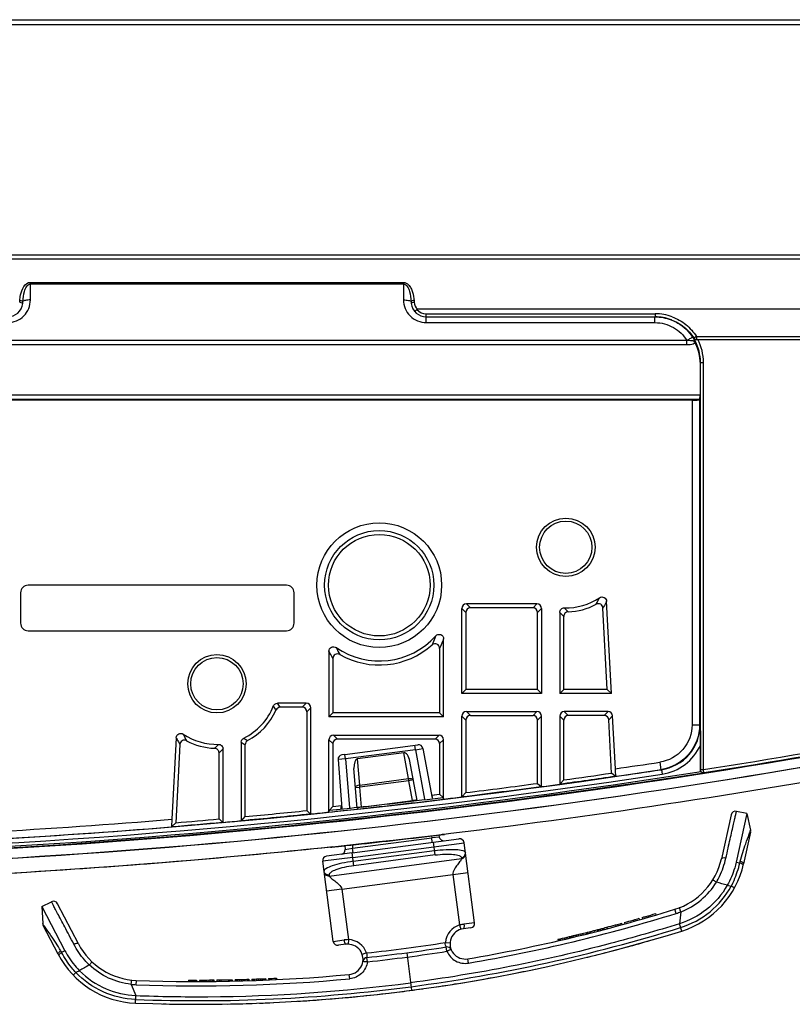
# Model space of a CAD drawing. Units: millimetres. Extents: x 0 to 2000, y 0 to 1200.
# Drawn here: x 851 to 876, y 188 to 220 of the extents above; entities that cross this region are included whole.
import ezdxf

# ---------------------------------------------------------------- set-up
doc = ezdxf.new("R2010")
doc.units = ezdxf.units.MM
doc.header["$LTSCALE"] = 110
doc.layers.add('3_ALL_AXES', color=7, linetype='CONTINUOUS')
doc.layers.add('7_ALL_FEATURES', color=7, linetype='CONTINUOUS')

msp = doc.modelspace()

# ---------------------------------------------------------------- linework, layer by layer
at = {"layer": '3_ALL_AXES', "color": 7, "linetype": 'Continuous'}
for p, q in [((861.332, 195.961), (863.733, 196.278)), ((863.653, 196.116), (863.633, 196.265)), ((863.653, 196.116), (863.9, 196.157)), ((863.9, 196.157), (864.204, 194.518)), ((863.653, 196.116), (861.352, 195.813)), ((863.27, 196.015), (861.748, 195.814)), ((863.428, 195.163), (863.27, 196.015)), ((863.653, 196.116), (863.956, 194.484)), ((863.71, 194.444), (863.47, 195.738)), ((861.817, 194.95), (863.428, 195.163)), ((863.437, 195.09), (863.428, 195.163)), ((863.437, 195.09), (861.826, 194.878)), ((863.585, 195.118), (863.437, 195.09)), ((863.558, 194.439), (863.437, 195.09)), ((861.879, 194.218), (863.558, 194.439)), ((874.062, 193.969), (873.74, 192.516)), ((874.582, 194.008), (874.228, 192.408)), ((874.582, 194.008), (874.241, 194.083)), ((874.582, 194.008), (874.703, 193.463)), ((864.18, 193.277), (864.192, 193.212)), ((864.442, 193.237), (864.192, 193.212)), ((864.43, 193.302), (864.442, 193.237)), ((874.703, 193.398), (874.472, 192.354)), ((861.57, 192.714), (865.089, 193.179)), ((861.585, 192.868), (864.192, 193.212)), ((861.589, 192.566), (865.258, 193.05)), ((864.212, 193.063), (864.192, 193.212)), ((864.302, 192.644), (864.247, 193.068)), ((865.606, 190.409), (865.258, 193.05)), ((861.607, 192.436), (864.283, 192.789)), ((864.302, 192.644), (861.626, 192.291)), ((860.813, 191.949), (865.176, 192.525)), ((874.228, 192.408), (874.351, 192.381)), ((861.224, 191.512), (865.388, 192.062)), ((864.893, 191.996), (865.112, 190.336)), ((873.937, 191.649), (874.069, 191.619)), ((874.175, 191.561), (874.069, 191.619)), ((872.253, 190.717), (872.21, 190.853)), ((872.406, 190.77), (872.359, 190.376)), ((865.112, 190.336), (865.154, 190.192)), ((865.606, 190.409), (865.252, 190.362)), ((872.433, 190.137), (872.359, 190.376)), ((865.477, 190.241), (865.229, 190.208)), ((864.646, 189.758), (864.796, 189.748)), ((863.366, 189.421), (863.53, 188.182)), ((864.694, 189.469), (864.671, 189.61)), ((864.828, 189.532), (864.817, 189.565)), ((864.83, 189.527), (864.828, 189.532)), ((865.402, 189.079), (865.379, 189.219))]:
    msp.add_line(p, q, dxfattribs=at)
for centre, radius in [((868.612, 202.792), 0.963), ((868.612, 202.792), 0.863), ((857.112, 198.292), 0.963), ((857.112, 198.292), 0.863)]:
    msp.add_circle(centre, radius, dxfattribs=at)
for centre, radius, start, end in [((863.752, 196.129), 0.15, 10.5204, 97.5204), ((874.208, 193.937), 0.15, 77.5204, 167.5204), ((864.589, 193.264), 0.15, 190.5204, 277.5204), ((874.557, 193.43), 0.15, 347.5204, 12.5204), ((865.109, 193.03), 0.15, 7.5204, 97.5204), ((871.543, 193.002), 2.25, 287.2484, 347.5204), ((871.543, 193.002), 3, 287.2484, 347.5204), ((868.335, 193.912), 6.208, 345.7165, 346.2444), ((854.844, 122.556), 71.682, 74.55224, 74.85087), ((856.495, 241.47), 53, 279.649, 287.2484), ((856.482, 241.526), 53.2, 279.6531, 287.2442), ((871.541, 193.009), 2.4, 287.2491, 291.1339), ((865.295, 189.712), 0.65, 106.3696, 175.9663), ((865.425, 189.053), 1.32, 97.5136, 103.7243), ((865.458, 190.389), 0.15, 277.5204, 7.5204), ((856.495, 241.47), 53.75, 267.7925, 287.2484), ((856.474, 241.564), 53.726, 277.5292, 287.2396), ((865.295, 189.712), 0.5, 97.5204, 279.649), ((856.495, 241.47), 52.35, 276.0831, 278.9577), ((856.495, 241.47), 52.5, 276.081, 278.9598), ((856.488, 241.516), 52.69, 277.5211, 278.9604), ((864.695, 189.462), 0.15, 22.6465, 98.9598), ((856.49, 241.516), 52.69, 276.0804, 277.5198), ((856.491, 241.566), 53.726, 267.8012, 277.5117)]:
    msp.add_arc(centre, radius, start, end, dxfattribs=at)
for centre, major_axis, ratio, start_param, end_param in [((863.322, 195.711), (0.056, -0.304), 0.485134, 1.570796, 3.116173), ((863.561, 194.425), (0.149, 0.02), 0.09986, 0.005286, 1.576083)]:
    msp.add_ellipse(centre, major_axis=major_axis, ratio=ratio, start_param=start_param, end_param=end_param, dxfattribs=at)
for points, knots in [([(863.428, 195.163), (863.446, 195.166), (863.498, 195.171), (863.578, 195.155), (863.585, 195.118)], [0, 0, 0, 0, 0.33516, 1, 1, 1, 1]), ([(873.889, 192.539), (873.914, 192.648), (873.961, 192.858), (874.028, 193.157), (874.087, 193.422), (874.138, 193.647), (874.175, 193.807), (874.199, 193.911), (874.213, 193.972), (874.224, 194.017), (874.231, 194.054), (874.239, 194.068), (874.238, 194.084), (874.241, 194.083)], [0, 0, 0, 0, 0.212446, 0.407252, 0.579843, 0.726559, 0.844146, 0.891195, 0.930053, 0.960509, 0.982389, 0.995571, 1, 1, 1, 1]), ([(874.364, 192.436), (874.413, 192.633), (874.506, 192.934), (874.626, 193.224), (874.661, 193.329)], [0, 0, 0, 0, 0.646458, 1, 1, 1, 1]), ([(874.661, 193.329), (874.669, 193.351), (874.681, 193.392), (874.692, 193.417), (874.703, 193.473), (874.703, 193.463)], [0, 0, 0, 0, 0.479155, 0.784793, 1, 1, 1, 1]), ([(864.283, 192.789), (864.411, 192.806), (864.646, 192.83), (864.967, 192.829), (865.168, 192.812), (865.296, 192.759), (865.301, 192.723)], [0, 0, 0, 0, 0.369917, 0.683673, 0.898322, 1, 1, 1, 1]), ([(864.302, 192.644), (864.411, 192.659), (864.612, 192.678), (864.885, 192.67), (865.064, 192.649), (865.167, 192.591), (865.171, 192.559)], [0, 0, 0, 0, 0.366077, 0.676649, 0.890947, 1, 1, 1, 1]), ([(865.171, 192.559), (865.209, 192.564), (865.283, 192.604), (865.306, 192.686), (865.301, 192.724)], [0, 0, 0, 0, 0.504687, 1, 1, 1, 1]), ([(865.176, 192.525), (865.213, 192.53), (865.288, 192.57), (865.31, 192.652), (865.305, 192.689)], [0, 0, 0, 0, 0.504686, 1, 1, 1, 1]), ([(865.176, 192.525), (865.177, 192.514), (865.162, 192.485), (865.119, 192.419), (865.034, 192.317), (864.932, 192.181), (864.884, 192.058), (864.893, 191.996)], [0, 0, 0, 0, 0.05472, 0.147796, 0.40098, 0.693461, 1, 1, 1, 1]), ([(873.577, 191.747), (873.614, 191.81), (873.748, 192.061), (873.843, 192.332), (873.889, 192.539)], [0, 0, 0, 0, 0.255989, 1, 1, 1, 1]), ([(873.889, 192.539), (873.856, 192.546), (873.809, 192.552), (873.744, 192.534), (873.74, 192.516)], [0, 0, 0, 0, 0.64654, 1, 1, 1, 1]), ([(874.228, 192.408), (874.214, 192.343), (874.148, 192.08), (874.038, 191.827), (873.937, 191.648)], [0, 0, 0, 0, 0.243417, 1, 1, 1, 1]), ([(874.069, 191.619), (874.101, 191.68), (874.219, 191.925), (874.301, 192.185), (874.351, 192.381)], [0, 0, 0, 0, 0.25519, 1, 1, 1, 1]), ([(874.45, 192.327), (874.445, 192.332), (874.416, 192.357), (874.38, 192.372), (874.351, 192.381)], [0, 0, 0, 0, 0.194012, 1, 1, 1, 1]), ([(874.472, 192.354), (874.476, 192.37), (874.435, 192.413), (874.393, 192.427), (874.364, 192.436)], [0, 0, 0, 0, 0.360224, 1, 1, 1, 1]), ([(873.937, 191.648), (873.763, 191.34), (873.302, 190.802), (872.678, 190.475), (872.359, 190.376)], [0, 0, 0, 0, 0.514587, 1, 1, 1, 1]), ([(872.397, 190.252), (872.747, 190.361), (873.412, 190.717), (873.893, 191.298), (874.069, 191.619)], [0, 0, 0, 0, 0.500075, 1, 1, 1, 1]), ([(872.406, 190.77), (872.646, 190.864), (873.099, 191.13), (873.442, 191.528), (873.577, 191.747)], [0, 0, 0, 0, 0.500024, 1, 1, 1, 1]), ([(873.577, 191.747), (873.561, 191.757), (873.534, 191.772), (873.495, 191.8), (873.474, 191.805), (873.459, 191.822), (873.457, 191.819)], [0, 0, 0, 0, 0.387301, 0.711243, 0.924987, 1, 1, 1, 1]), ([(872.406, 190.77), (872.4, 190.788), (872.387, 190.818), (872.373, 190.864), (872.358, 190.881), (872.358, 190.905), (872.354, 190.903)], [0, 0, 0, 0, 0.385884, 0.71014, 0.924658, 1, 1, 1, 1]), ([(872.359, 190.376), (871.603, 190.141), (868.693, 189.308), (865.713, 188.722), (863.497, 188.43)], [0, 0, 0, 0, 0.26158, 1, 1, 1, 1]), ([(865.252, 190.362), (865.257, 190.327), (865.259, 190.283), (865.247, 190.21), (865.229, 190.208)], [0, 0, 0, 0, 0.666867, 1, 1, 1, 1]), ([(864.671, 189.61), (864.669, 189.613), (864.657, 189.634), (864.635, 189.681), (864.639, 189.731), (864.646, 189.758)], [0, 0, 0, 0, 0.083023, 0.454926, 1, 1, 1, 1]), ([(864.833, 189.52), (864.832, 189.523), (864.812, 189.512), (864.788, 189.509), (864.743, 189.489), (864.711, 189.477), (864.694, 189.469)], [0, 0, 0, 0, 0.078073, 0.29403, 0.618057, 1, 1, 1, 1]), ([(864.695, 189.47), (864.75, 189.338), (864.955, 189.104), (865.262, 189.055), (865.402, 189.079)], [0, 0, 0, 0, 0.500155, 1, 1, 1, 1]), ([(854.434, 188.009), (855.225, 187.979), (858.252, 187.929), (861.282, 188.137), (863.497, 188.43)], [0, 0, 0, 0, 0.26158, 1, 1, 1, 1])]:
    msp.add_open_spline(points, degree=3, knots=knots, dxfattribs=at)
for points in [[(865.171, 192.559), (865.172, 192.548), (865.175, 192.536), (865.176, 192.525)], [(874.46, 192.299), (874.462, 192.309), (874.456, 192.319), (874.45, 192.327)]]:
    msp.add_open_spline(points, degree=3, dxfattribs=at)
at = {"layer": '7_ALL_FEATURES', "color": 7, "linetype": 'Continuous'}
for p, q in [((787.257, 220.192), (927.383, 220.192)), ((924.897, 220.026), (787.282, 220.026)), ((924.292, 212.426), (788.255, 212.426)), ((924.496, 212.292), (788.271, 212.292)), ((850.962, 211.53), (863.262, 211.53)), ((850.962, 210.951), (850.962, 211.53)), ((850.962, 211.478), (863.262, 211.478)), ((863.262, 211.53), (863.262, 210.951)), ((863.636, 210.562), (863.636, 210.563)), ((923.934, 210.642), (863.724, 210.642)), ((864.012, 210.492), (871.562, 210.492)), ((864.012, 210.201), (864.012, 210.492)), ((871.562, 210.492), (871.562, 210.392)), ((864.012, 210.392), (871.562, 210.392)), ((864.012, 210.201), (871.551, 210.201)), ((871.551, 210.201), (871.551, 210.392)), ((872.606, 209.608), (842.368, 209.608)), ((872.606, 209.464), (842.368, 209.464)), ((872.606, 209.464), (872.606, 209.608)), ((872.834, 209.69), (872.822, 209.688)), ((872.919, 209.744), (872.834, 209.69)), ((872.836, 209.687), (872.834, 209.69)), ((872.919, 209.644), (872.906, 209.645)), ((872.911, 209.642), (872.916, 209.643)), ((872.919, 209.744), (911.689, 209.744)), ((872.919, 209.744), (872.919, 209.644)), ((872.919, 209.644), (911.689, 209.644)), ((873.038, 208.892), (873.151, 208.892)), ((873.038, 208.892), (873.038, 207.824)), ((873.051, 195.45), (873.051, 208.892)), ((873.151, 195.45), (873.151, 208.892)), ((841.936, 207.824), (873.038, 207.824)), ((841.943, 207.674), (873.031, 207.674)), ((872.775, 207.642), (842.199, 207.642)), ((872.775, 207.642), (872.775, 196.941)), ((873.024, 207.663), (873.031, 207.674)), ((873.024, 207.663), (873.024, 196.941)), ((859.406, 201.542), (850.888, 201.542)), ((850.638, 201.292), (850.638, 200.292)), ((859.656, 200.292), (859.656, 201.292)), ((870.116, 197.973), (869.957, 201.013)), ((865.315, 200.642), (865.184, 200.773)), ((865.184, 197.973), (865.184, 200.773)), ((867.662, 200.923), (865.334, 200.923)), ((865.465, 200.792), (865.334, 200.923)), ((867.531, 200.792), (865.465, 200.792)), ((867.662, 200.923), (867.531, 200.792)), ((867.812, 200.773), (867.681, 200.642)), ((867.812, 200.773), (867.812, 197.973)), ((869.978, 198.104), (869.837, 200.789)), ((865.315, 200.642), (865.315, 198.104)), ((867.681, 198.104), (867.681, 200.642)), ((868.412, 200.643), (868.412, 197.973)), ((868.543, 198.104), (868.543, 200.513)), ((850.888, 200.042), (859.406, 200.042)), ((864.584, 197.197), (864.584, 199.772)), ((864.453, 199.458), (864.453, 197.328)), ((860.805, 199.362), (860.805, 197.197)), ((860.936, 199.126), (860.936, 197.328)), ((865.184, 197.973), (865.315, 198.104)), ((867.681, 198.104), (865.315, 198.104)), ((867.812, 197.973), (867.681, 198.104)), ((868.412, 197.973), (868.543, 198.104)), ((869.978, 198.104), (868.543, 198.104)), ((869.978, 198.104), (870.116, 197.973)), ((867.812, 197.973), (865.184, 197.973)), ((870.116, 197.973), (868.412, 197.973)), ((860.055, 197.647), (859.109, 197.647)), ((859.924, 197.516), (859.196, 197.516)), ((860.055, 197.647), (859.924, 197.516)), ((860.205, 197.497), (860.074, 197.366)), ((860.205, 193.998), (860.205, 197.497)), ((860.074, 197.366), (860.074, 194.108)), ((860.805, 197.197), (860.936, 197.328)), ((864.584, 197.197), (860.805, 197.197)), ((864.453, 197.328), (860.936, 197.328)), ((864.584, 197.197), (864.453, 197.328)), ((865.315, 197.092), (865.184, 197.223)), ((865.184, 194.559), (865.184, 197.223)), ((865.334, 197.373), (867.662, 197.373)), ((865.465, 197.242), (865.334, 197.373)), ((865.465, 197.242), (867.531, 197.242)), ((867.531, 197.242), (867.662, 197.373)), ((867.681, 197.092), (867.812, 197.223)), ((867.812, 194.898), (867.812, 197.223)), ((868.543, 197.092), (868.412, 197.223)), ((868.412, 197.223), (868.412, 194.98)), ((870.005, 197.373), (868.562, 197.373)), ((868.693, 197.242), (868.562, 197.373)), ((869.881, 197.242), (868.693, 197.242)), ((869.881, 197.242), (870.005, 197.373)), ((870.031, 197.1), (870.155, 197.231)), ((870.246, 195.489), (870.155, 197.231)), ((865.315, 197.092), (865.315, 194.7)), ((867.681, 195.005), (867.681, 197.092)), ((868.543, 195.122), (868.543, 197.092)), ((870.123, 195.345), (870.031, 197.1)), ((872.775, 196.941), (873.024, 196.941)), ((873.044, 196.941), (873.024, 196.941)), ((855.767, 196.513), (855.626, 193.823)), ((860.955, 196.597), (864.434, 196.597)), ((861.086, 196.466), (860.955, 196.597)), ((864.303, 196.466), (861.086, 196.466)), ((864.303, 196.466), (864.434, 196.597)), ((855.886, 196.289), (855.751, 193.709)), ((857.312, 193.72), (857.312, 196.143)), ((857.912, 196.364), (857.912, 193.775)), ((858.043, 193.911), (858.043, 196.284)), ((860.936, 196.316), (860.805, 196.447)), ((860.805, 194.06), (860.805, 196.447)), ((860.936, 196.316), (860.936, 194.248)), ((864.453, 196.316), (864.584, 196.447)), ((864.453, 196.316), (864.453, 194.645)), ((864.584, 194.486), (864.584, 196.447)), ((873.051, 196.271), (873.051, 195.449)), ((857.181, 193.832), (857.181, 196.013)), ((861.352, 195.813), (861.103, 195.788)), ((861.332, 195.961), (861.233, 195.948)), ((861.352, 195.813), (861.332, 195.961)), ((861.352, 195.813), (861.479, 194.204)), ((861.817, 194.95), (861.748, 195.814)), ((861.103, 195.788), (861.23, 194.182)), ((861.731, 194.183), (861.627, 195.495)), ((871.71, 195.705), (871.747, 195.458)), ((870.244, 195.245), (870.123, 195.345)), ((870.264, 195.238), (870.244, 195.245)), ((871.766, 195.457), (871.747, 195.458)), ((871.766, 195.457), (871.788, 195.309)), ((873.151, 195.45), (873.051, 195.45)), ((873.051, 195.45), (873.051, 195.449)), ((873.167, 195.351), (873.151, 195.45)), ((873.167, 195.351), (873.164, 195.348)), ((861.677, 194.866), (861.826, 194.878)), ((861.826, 194.878), (861.817, 194.95)), ((861.879, 194.218), (861.826, 194.878)), ((867.681, 195.005), (867.797, 194.904)), ((867.812, 194.898), (867.797, 194.904)), ((868.427, 194.989), (868.412, 194.98)), ((868.543, 195.122), (868.427, 194.989)), ((864.186, 194.614), (864.453, 194.645)), ((864.186, 194.613), (864.201, 194.615)), ((864.201, 194.615), (864.453, 194.645)), ((864.212, 194.576), (864.212, 194.519)), ((864.453, 194.645), (864.569, 194.542)), ((864.569, 194.542), (864.584, 194.486)), ((865.199, 194.569), (865.184, 194.559)), ((865.315, 194.7), (865.199, 194.569)), ((860.82, 194.119), (860.936, 194.248)), ((860.936, 194.248), (861.222, 194.279)), ((860.936, 194.248), (861.222, 194.278)), ((861.212, 194.18), (861.212, 194.237)), ((857.927, 193.783), (858.043, 193.911)), ((860.074, 194.108), (860.19, 194.004)), ((860.205, 193.998), (860.19, 194.004)), ((860.805, 194.06), (860.82, 194.119)), ((855.628, 193.582), (855.608, 193.571)), ((855.628, 193.582), (855.751, 193.709)), ((857.297, 193.726), (857.181, 193.832)), ((857.312, 193.72), (857.297, 193.726)), ((857.927, 193.783), (857.912, 193.775)), ((864.113, 193.264), (864.38, 193.296)), ((864.38, 193.296), (864.61, 193.323)), ((864.597, 193.322), (864.538, 193.315)), ((864.61, 193.323), (864.562, 193.318)), ((864.61, 193.323), (864.617, 193.324)), ((864.617, 193.324), (864.61, 193.323)), ((860.852, 192.901), (860.828, 192.898)), ((860.852, 192.901), (860.86, 192.902)), ((860.93, 192.909), (860.872, 192.903)), ((861.327, 192.952), (861.337, 192.827)), ((861.576, 192.978), (861.585, 192.868)), ((861.589, 192.566), (860.598, 192.435)), ((861.57, 192.714), (860.727, 192.603)), ((861.337, 192.827), (861.585, 192.868)), ((861.626, 192.291), (861.57, 192.714)), ((861.604, 192.719), (861.585, 192.868)), ((860.947, 189.794), (860.598, 192.435)), ((861.224, 191.512), (860.728, 191.447)), ((861.224, 191.512), (861.443, 189.852)), ((851.344, 190.94), (851.655, 191.102)), ((852.545, 189.718), (851.857, 191.038)), ((851.344, 190.94), (852.101, 189.487)), ((851.344, 190.94), (851.369, 190.382)), ((871.252, 190.618), (871.259, 190.568)), ((871.325, 190.639), (871.332, 190.589)), ((871.568, 190.71), (871.575, 190.66)), ((851.88, 189.371), (851.386, 190.319)), ((870.255, 190.339), (870.262, 190.289)), ((870.328, 190.359), (870.335, 190.309)), ((870.45, 190.392), (870.457, 190.342)), ((870.548, 190.418), (870.554, 190.368)), ((870.839, 190.5), (870.846, 190.45)), ((870.912, 190.52), (870.919, 190.47)), ((871.034, 190.555), (871.04, 190.505)), ((871.131, 190.583), (871.138, 190.532)), ((868.73, 189.953), (868.791, 189.967)), ((868.791, 189.967), (868.797, 189.922)), ((868.84, 189.979), (868.847, 189.929)), ((868.95, 190.005), (868.957, 189.956)), ((869.024, 190.023), (869.03, 189.973)), ((869.097, 190.041), (869.103, 189.991)), ((869.17, 190.059), (869.177, 190.009)), ((869.28, 190.086), (869.287, 190.036)), ((869.304, 190.092), (869.329, 190.098)), ((869.304, 190.092), (869.31, 190.048)), ((869.329, 190.098), (869.335, 190.054)), ((869.402, 190.117), (869.408, 190.073)), ((869.427, 190.123), (869.433, 190.073)), ((869.536, 190.151), (869.543, 190.101)), ((869.646, 190.179), (869.653, 190.129)), ((869.683, 190.188), (869.688, 190.145)), ((869.744, 190.204), (869.749, 190.161)), ((869.805, 190.22), (869.866, 190.236)), ((869.805, 190.22), (869.81, 190.177)), ((869.841, 190.229), (869.847, 190.186)), ((869.866, 190.236), (869.871, 190.193)), ((869.963, 190.261), (869.969, 190.218)), ((860.947, 189.794), (861.301, 189.841)), ((861.363, 189.698), (861.115, 189.665)), ((861.443, 189.852), (861.44, 189.702)), ((868.351, 189.864), (868.425, 189.881)), ((868.351, 189.864), (868.357, 189.82)), ((868.363, 189.867), (868.369, 189.823)), ((868.388, 189.872), (868.394, 189.828)), ((868.425, 189.881), (868.43, 189.837)), ((868.486, 189.895), (868.492, 189.845)), ((868.547, 189.909), (868.553, 189.86)), ((868.608, 189.924), (868.615, 189.874)), ((868.669, 189.938), (868.676, 189.888)), ((868.73, 189.953), (868.737, 189.903)), ((868.767, 189.961), (868.774, 189.911)), ((852.101, 189.487), (851.99, 189.429)), ((862.043, 189.414), (861.901, 189.365)), ((861.928, 189.184), (861.925, 189.143)), ((862.072, 189.123), (862.057, 189.265)), ((852.373, 188.683), (852.46, 188.767)), ((852.579, 188.829), (852.46, 188.767)), ((861.489, 188.562), (861.475, 188.704)), ((854.286, 188.378), (854.434, 188.009)), ((854.448, 188.367), (854.454, 188.509)), ((856.172, 188.521), (856.197, 188.52)), ((856.172, 188.521), (856.179, 188.471)), ((856.197, 188.52), (856.204, 188.47)), ((856.437, 188.52), (856.444, 188.47)), ((856.538, 188.52), (856.545, 188.47)), ((856.614, 188.52), (856.62, 188.47)), ((856.84, 188.521), (856.847, 188.471)), ((856.903, 188.521), (856.91, 188.471)), ((856.954, 188.522), (857.004, 188.522)), ((856.954, 188.522), (856.96, 188.472)), ((856.992, 188.522), (856.998, 188.472)), ((857.004, 188.522), (857.011, 188.472)), ((857.105, 188.523), (857.112, 188.473)), ((857.18, 188.524), (857.187, 188.474)), ((857.231, 188.525), (857.237, 188.475)), ((857.482, 188.529), (857.489, 188.479)), ((857.533, 188.53), (857.539, 188.48)), ((857.608, 188.531), (857.615, 188.481)), ((857.709, 188.534), (857.784, 188.535)), ((857.709, 188.534), (857.715, 188.484)), ((857.721, 188.534), (857.728, 188.484)), ((857.746, 188.534), (857.753, 188.485)), ((857.784, 188.535), (857.791, 188.485)), ((857.847, 188.537), (857.854, 188.487)), ((857.91, 188.539), (857.916, 188.489)), ((857.973, 188.54), (857.979, 188.49)), ((858.035, 188.542), (858.042, 188.492)), ((858.098, 188.544), (858.161, 188.546)), ((858.098, 188.544), (858.105, 188.494)), ((858.136, 188.545), (858.143, 188.495)), ((858.161, 188.546), (858.168, 188.496)), ((858.261, 188.549), (858.337, 188.552)), ((858.261, 188.549), (858.268, 188.499)), ((858.274, 188.549), (858.281, 188.5)), ((858.299, 188.55), (858.306, 188.501)), ((858.337, 188.552), (858.343, 188.502)), ((858.4, 188.554), (858.406, 188.504)), ((858.462, 188.556), (858.469, 188.506)), ((858.525, 188.559), (858.532, 188.509)), ((858.588, 188.561), (858.594, 188.511)), ((858.65, 188.563), (858.713, 188.566)), ((858.65, 188.563), (858.657, 188.514)), ((858.688, 188.565), (858.695, 188.515)), ((858.713, 188.566), (858.72, 188.516)), ((858.813, 188.57), (858.82, 188.521)), ((859.052, 188.581), (859.077, 188.583)), ((859.052, 188.581), (859.058, 188.532)), ((859.077, 188.583), (859.083, 188.533)), ((854.425, 187.759), (854.434, 188.009))]:
    msp.add_line(p, q, dxfattribs=at)
for radius in [2.056, 1.802, 1.675]:
    msp.add_circle((862.462, 201.542), radius, dxfattribs=at)
for centre, radius, start, end in [((850.212, 210.892), 0.5, 270, 353.0576), ((849.683, 210.984), 0.933, 353.0726, 356.6298), ((849.92, 210.928), 0.794, 353.0696, 357.9259), ((864.304, 210.928), 0.794, 182.0735, 186.9308), ((864.012, 210.892), 0.5, 186.9425, 270), ((864.541, 210.984), 0.933, 183.3695, 186.9279), ((864.012, 210.892), 0.4, 219.8151, 270), ((871.56, 208.876), 1.617, 69.8319, 89.9222), ((871.56, 208.876), 1.516, 69.825, 89.9223), ((871.554, 208.906), 1.486, 68.1568, 69.1879), ((871.556, 208.912), 1.48, 32.1106, 33.2826), ((871.555, 208.911), 1.481, 28.0004, 32.1092), ((871.553, 208.893), 1.498, 31.7942, 32.093), ((871.552, 208.891), 1.5, 29.0684, 31.7937), ((871.551, 208.891), 1.5, 28.7939, 29.0685), ((872.919, 209.744), 0.1, 246.8874, 262.4088), ((872.911, 209.749), 0.107, 260.22, 267.0827), ((872.911, 209.748), 0.106, 267.089, 270.2357), ((871.539, 208.892), 1.499, 0.0017, 5.6502), ((850.888, 201.292), 0.25, 90, 180), ((859.406, 201.292), 0.25, 0, 90), ((868.612, 202.792), 2, 268.6668, 303.7734), ((865.301, 203.176), 4.873, 332.3406, 335.1788), ((872.744, 204.592), 5.648, 222.2761, 224.0863), ((868.612, 202.792), 2.131, 272.0324, 298.1432), ((872.905, 205.035), 6.284, 224.3459, 226.0286), ((850.888, 200.292), 0.25, 180, 270), ((859.406, 200.292), 0.25, 270, 360), ((862.462, 201.542), 2.5, 235.3528, 318.0912), ((866.375, 202.122), 5.95, 206.2951, 208.7907), ((862.462, 201.542), 2.631, 240.3512, 311.4602), ((857.112, 198.292), 2, 296.2223, 338.2897), ((853.339, 193.456), 6.964, 34.7659, 36.0326), ((852.481, 193.153), 8.008, 33.0124, 34.1365), ((857.112, 198.292), 2.131, 298.2871, 336.0413), ((860.423, 198.676), 4.873, 204.8212, 207.6593), ((857.112, 198.292), 2, 236.2266, 271.3332), ((862.079, 202.619), 7.357, 236.2927, 237.4653), ((857.112, 198.292), 2.131, 241.8568, 267.9676), ((852.979, 200.092), 5.648, 315.9137, 317.7239), ((852.818, 200.535), 6.284, 313.9714, 315.6541), ((862.406, 203.589), 8.509, 238.1188, 239.1512), ((861.253, 195.799), 0.15, 97.5204, 184.5204), ((834.736, 440.695), 247.765, 278.24018, 278.58234), ((836.352, 428.446), 235.664, 271.73226, 278.64286), ((836.351, 428.446), 235.815, 271.73222, 278.64282), ((834.991, 438.933), 246.225, 277.80458, 278.23169), ((834.989, 438.947), 246.123, 277.8356, 278.20706), ((834.738, 440.685), 248.004, 278.23587, 278.58233), ((835.385, 436.016), 243.281, 277.03925, 277.65623), ((835.383, 436.031), 243.18, 277.07025, 277.63234), ((835.165, 437.669), 244.956, 277.65897, 277.8006), ((835.59, 434.372), 241.632, 276.89163, 277.03496), ((836.156, 429.234), 236.455, 275.28274, 275.83387), ((836.155, 429.244), 236.349, 275.31365, 275.80849), ((836.01, 430.677), 237.913, 275.837, 275.98227), ((836.764, 421.604), 228.561, 271.68548, 274.73368), ((836.765, 421.589), 228.795, 271.6854, 274.72422), ((836.354, 427.07), 234.282, 274.71888, 275.12853), ((836.354, 427.08), 234.176, 274.75142, 275.10258), ((836.272, 427.995), 235.219, 275.13184, 275.27859), ((835.837, 432.278), 240.681, 276.08659, 276.74692), ((860.747, 192.454), 0.15, 97.5204, 187.5204), ((861.188, 192.815), 0.15, 277.5204, 4.5204), ((851.724, 190.969), 0.15, 27.5204, 117.5204), ((856.495, 241.47), 52.95, 286.0461, 286.1747), ((856.495, 241.47), 52.95, 286.1829, 286.5388), ((851.519, 190.389), 0.15, 182.5204, 207.5204), ((856.495, 241.47), 52.95, 284.7353, 285.0555), ((856.495, 241.47), 52.95, 285.0626, 285.2809), ((856.495, 241.47), 52.95, 285.3902, 285.7103), ((856.495, 241.47), 52.95, 285.718, 285.9367), ((856.495, 241.47), 52.95, 283.4463, 283.4769), ((856.495, 241.47), 52.95, 283.4826, 283.5992), ((856.495, 241.47), 52.95, 283.605, 283.7623), ((856.495, 241.47), 52.95, 283.7682, 283.9996), ((856.495, 241.47), 52.95, 284.0268, 284.2519), ((856.495, 241.47), 52.95, 284.2583, 284.558), ((856.495, 241.47), 52.95, 284.6262, 284.7283), ((854.54, 190.757), 2.25, 207.5204, 267.7925), ((861.095, 189.814), 0.15, 187.5204, 277.5204), ((861.474, 188.532), 1.32, 91.3165, 97.5272), ((861.428, 189.202), 0.5, 275.3918, 97.5204), ((861.428, 189.202), 0.65, 19.0746, 88.6712), ((856.495, 241.47), 52.95, 283.0204, 283.3602), ((856.495, 241.47), 53.75, 285.2333, 286.1189), ((856.495, 241.47), 53.75, 286.1198, 286.2104), ((854.54, 190.757), 3, 207.5204, 267.7925), ((857.403, 192.469), 6.208, 208.7964, 209.3243), ((856.495, 241.47), 53.75, 284.0645, 285.1704), ((888.949, 127.059), 71.682, 120.18996, 120.48859), ((862.073, 189.116), 0.15, 96.081, 172.3943), ((856.495, 241.47), 53.75, 283.7901, 283.9462), ((856.495, 241.47), 53, 267.7925, 275.3918), ((856.495, 241.47), 53.75, 281.0467, 281.9239), ((854.541, 190.765), 2.4, 263.9069, 267.7918), ((856.493, 241.527), 53.2, 267.7966, 275.3877), ((856.495, 241.47), 52.95, 269.678, 269.9373), ((856.495, 241.47), 52.95, 270.0465, 270.1283), ((856.495, 241.47), 52.95, 270.1353, 270.4964), ((856.495, 241.47), 52.95, 270.6599, 271.2046), ((856.495, 241.47), 52.95, 271.395, 271.735), ((856.495, 241.47), 52.95, 271.9933, 272.3329), ((856.495, 241.47), 52.95, 272.5094, 272.7674), ((856.495, 241.47), 53.75, 278.4035, 278.8011), ((856.495, 241.47), 53.75, 278.8034, 279.1395), ((856.495, 241.47), 53.75, 279.2611, 280.381), ((856.495, 241.47), 53.75, 275.7661, 276.8637), ((856.495, 241.47), 53.75, 276.9957, 277.9195), ((856.495, 241.47), 53.75, 268.7601, 269.6993), ((856.495, 241.47), 53.75, 269.8737, 270.8048), ((856.495, 241.47), 53.75, 271.019, 271.8989), ((856.495, 241.47), 53.75, 272.1536, 272.6451), ((856.495, 241.47), 53.75, 273.4867, 274.3634), ((856.495, 241.47), 53.75, 274.5957, 275.5212), ((856.495, 241.47), 53.75, 275.5215, 275.61)]:
    msp.add_arc(centre, radius, start, end, dxfattribs=at)
for centre, major_axis, ratio, start_param, end_param in [((872.775, 207.664), (0.25, 0), 0.087489, -1.570796, -0.05236), ((873.03, 207.824), (0, 0.15), 0.052408, -3.054326, -1.570796), ((865.334, 200.773), (-0.106, 0.106), 0.999695, -0.785246, 0.785246), ((865.465, 200.642), (-0.106, 0.106), 0.999695, -0.785246, 0.785246), ((867.531, 200.642), (-0.106, -0.106), 0.999695, 2.356347, 3.926839), ((867.662, 200.773), (0.106, 0.106), 0.999695, -0.785246, 0.785246), ((859.924, 197.366), (-0.106, -0.106), 0.999695, 2.356347, 3.926839), ((860.055, 197.497), (0.106, 0.106), 0.999695, -0.785246, 0.785246), ((865.334, 197.223), (-0.106, 0.106), 0.999695, -0.785246, 0.785246), ((865.465, 197.092), (-0.106, 0.106), 0.999695, -0.785246, 0.785246), ((867.531, 197.092), (0.106, 0.106), 0.999695, -0.785246, 0.785246), ((867.662, 197.223), (0.106, 0.106), 0.999695, -0.785246, 0.785246), ((868.562, 197.223), (-0.106, 0.106), 0.999695, -0.785246, 0.785246), ((868.693, 197.092), (-0.106, 0.106), 0.999695, -0.785246, 0.785246), ((869.881, 197.092), (0.103, 0.109), 0.999711, -0.759074, 0.759074), ((870.005, 197.223), (0.103, 0.109), 0.999711, -0.759074, 0.759074), ((860.955, 196.447), (-0.106, 0.106), 0.999695, -0.785246, 0.785246), ((861.086, 196.316), (-0.106, 0.106), 0.999695, -0.785246, 0.785246), ((864.303, 196.316), (0.106, 0.106), 0.999695, -0.785246, 0.785246), ((864.434, 196.447), (0.106, 0.106), 0.999695, -0.785246, 0.785246), ((861.777, 195.507), (-0.024, 0.308), 0.485134, 0.025419, 1.570796), ((861.88, 194.203), (0.149, 0.02), 0.09986, 1.56551, 3.136306)]:
    msp.add_ellipse(centre, major_axis=major_axis, ratio=ratio, start_param=start_param, end_param=end_param, dxfattribs=at)
for points, knots in [([(850.614, 210.93), (850.618, 210.991), (850.643, 211.214), (850.786, 211.53), (850.962, 211.53)], [0, 0, 0, 0, 0.2601, 1, 1, 1, 1]), ([(850.713, 210.899), (850.718, 211.01), (850.744, 211.18), (850.817, 211.382), (850.908, 211.478), (850.962, 211.478)], [0, 0, 0, 0, 0.503819, 0.756034, 1, 1, 1, 1]), ([(863.262, 211.53), (863.324, 211.53), (863.429, 211.466), (863.512, 211.335), (863.582, 211.161), (863.604, 211.022), (863.61, 210.93)], [0, 0, 0, 0, 0.25012, 0.43887, 0.626593, 1, 1, 1, 1]), ([(863.262, 211.478), (863.316, 211.478), (863.407, 211.382), (863.48, 211.18), (863.505, 211.01), (863.51, 210.899)], [0, 0, 0, 0, 0.243976, 0.496192, 1, 1, 1, 1]), ([(850.212, 210.201), (850.405, 210.201), (850.804, 210.363), (850.962, 210.761), (850.962, 210.951)], [0, 0, 0, 0, 0.504283, 1, 1, 1, 1]), ([(850.609, 210.872), (850.633, 210.869), (850.663, 210.863), (850.71, 210.844), (850.708, 210.832)], [0, 0, 0, 0, 0.668121, 1, 1, 1, 1]), ([(850.614, 210.93), (850.637, 210.928), (850.668, 210.923), (850.709, 210.911), (850.713, 210.899)], [0, 0, 0, 0, 0.642167, 1, 1, 1, 1]), ([(850.962, 210.951), (850.906, 210.951), (850.829, 210.946), (850.748, 210.925), (850.718, 210.909), (850.713, 210.899)], [0, 0, 0, 0, 0.646511, 0.871002, 1, 1, 1, 1]), ([(863.262, 210.951), (863.262, 210.761), (863.42, 210.363), (863.819, 210.201), (864.012, 210.201)], [0, 0, 0, 0, 0.495711, 1, 1, 1, 1]), ([(863.262, 210.951), (863.318, 210.951), (863.394, 210.946), (863.476, 210.925), (863.505, 210.909), (863.51, 210.899)], [0, 0, 0, 0, 0.646511, 0.871003, 1, 1, 1, 1]), ([(863.61, 210.93), (863.587, 210.928), (863.555, 210.923), (863.514, 210.911), (863.51, 210.899)], [0, 0, 0, 0, 0.642167, 1, 1, 1, 1]), ([(863.615, 210.872), (863.591, 210.869), (863.561, 210.863), (863.514, 210.844), (863.516, 210.832)], [0, 0, 0, 0, 0.668126, 1, 1, 1, 1]), ([(863.636, 210.563), (863.636, 210.566), (863.644, 210.576), (863.664, 210.6), (863.687, 210.621), (863.705, 210.636)], [0, 0, 0, 0, 0.101626, 0.322387, 1, 1, 1, 1]), ([(871.551, 210.201), (871.761, 210.201), (872.186, 210.093), (872.498, 209.785), (872.606, 209.608)], [0, 0, 0, 0, 0.503095, 1, 1, 1, 1]), ([(872.083, 210.299), (872.236, 210.243), (872.526, 210.078), (872.747, 209.829), (872.834, 209.69)], [0, 0, 0, 0, 0.499996, 1, 1, 1, 1]), ([(872.106, 210.285), (872.176, 210.257), (872.445, 210.126), (872.671, 209.91), (872.793, 209.724)], [0, 0, 0, 0, 0.252575, 1, 1, 1, 1]), ([(872.117, 210.393), (872.281, 210.333), (872.59, 210.157), (872.826, 209.891), (872.919, 209.744)], [0, 0, 0, 0, 0.499997, 1, 1, 1, 1]), ([(872.606, 209.608), (872.629, 209.624), (872.671, 209.653), (872.727, 209.692), (872.766, 209.71), (872.787, 209.726), (872.793, 209.724)], [0, 0, 0, 0, 0.380255, 0.696502, 0.911202, 1, 1, 1, 1]), ([(872.812, 209.598), (872.798, 209.604), (872.765, 209.603), (872.698, 209.608), (872.643, 209.608), (872.606, 209.608)], [0, 0, 0, 0, 0.216022, 0.460733, 1, 1, 1, 1]), ([(872.872, 209.534), (872.857, 209.516), (872.776, 209.462), (872.677, 209.464), (872.606, 209.464)], [0, 0, 0, 0, 0.249873, 1, 1, 1, 1]), ([(872.822, 209.688), (872.834, 209.672), (872.858, 209.653), (872.885, 209.645), (872.893, 209.644)], [0, 0, 0, 0, 0.726479, 1, 1, 1, 1]), ([(926.166, 209.181), (911.892, 204.017), (889.875, 197.725), (859.806, 193.244), (844.606, 192.455), (837.012, 192.455)], [0, 0, 0, 0, 0.499843, 0.749929, 1, 1, 1, 1]), ([(926.125, 209.295), (917.533, 206.187), (900.084, 200.678), (882.177, 196.863), (873.151, 195.45)], [0, 0, 0, 0, 0.500027, 1, 1, 1, 1]), ([(926.159, 209.201), (917.564, 206.092), (900.109, 200.581), (882.195, 196.765), (873.167, 195.351)], [0, 0, 0, 0, 0.500027, 1, 1, 1, 1]), ([(837.012, 192.145), (844.616, 192.145), (859.837, 192.934), (889.941, 197.421), (911.983, 203.72), (926.272, 208.889)], [0, 0, 0, 0, 0.250121, 0.500226, 1, 1, 1, 1]), ([(926.276, 208.876), (911.984, 203.707), (889.94, 197.407), (859.834, 192.921), (844.615, 192.131), (837.012, 192.131)], [0, 0, 0, 0, 0.499842, 0.749929, 1, 1, 1, 1]), ([(926.5, 208.437), (921.829, 206.746), (907.379, 201.882), (882.839, 195.607), (857.594, 192.186), (842.181, 191.642), (837.012, 191.642)], [0, 0, 0, 0, 0.161236, 0.496742, 0.832247, 1, 1, 1, 1]), ([(869.724, 201.13), (869.765, 201.158), (869.889, 201.168), (869.954, 201.063), (869.957, 201.013)], [0, 0, 0, 0, 0.5, 1, 1, 1, 1]), ([(869.957, 201.013), (869.947, 200.994), (869.909, 200.918), (869.868, 200.844), (869.837, 200.789)], [0, 0, 0, 0, 0.257886, 1, 1, 1, 1]), ([(868.412, 200.643), (868.412, 200.682), (868.445, 200.763), (868.527, 200.794), (868.565, 200.793)], [0, 0, 0, 0, 0.499999, 1, 1, 1, 1]), ([(869.837, 200.789), (869.835, 200.837), (869.776, 200.937), (869.659, 200.936), (869.617, 200.913)], [0, 0, 0, 0, 0.500007, 1, 1, 1, 1]), ([(868.687, 200.663), (868.65, 200.661), (868.573, 200.628), (868.543, 200.55), (868.543, 200.513)], [0, 0, 0, 0, 0.499999, 1, 1, 1, 1]), ([(864.322, 199.873), (864.313, 199.846), (864.275, 199.744), (864.235, 199.644), (864.204, 199.571)], [0, 0, 0, 0, 0.263096, 1, 1, 1, 1]), ([(864.322, 199.873), (864.36, 199.915), (864.503, 199.953), (864.584, 199.829), (864.584, 199.772)], [0, 0, 0, 0, 0.5, 1, 1, 1, 1]), ([(864.584, 199.772), (864.573, 199.744), (864.532, 199.639), (864.487, 199.534), (864.453, 199.458)], [0, 0, 0, 0, 0.263559, 1, 1, 1, 1]), ([(860.805, 199.362), (860.805, 199.414), (860.87, 199.526), (860.998, 199.515), (861.041, 199.486)], [0, 0, 0, 0, 0.499996, 1, 1, 1, 1]), ([(864.453, 199.458), (864.453, 199.513), (864.381, 199.631), (864.244, 199.607), (864.204, 199.571)], [0, 0, 0, 0, 0.499992, 1, 1, 1, 1]), ([(860.936, 199.126), (860.903, 199.183), (860.858, 199.262), (860.816, 199.342), (860.805, 199.362)], [0, 0, 0, 0, 0.7424, 1, 1, 1, 1]), ([(861.16, 199.256), (861.117, 199.281), (860.995, 199.282), (860.936, 199.175), (860.936, 199.126)], [0, 0, 0, 0, 0.5, 1, 1, 1, 1]), ([(858.97, 197.553), (858.981, 197.58), (859.02, 197.629), (859.08, 197.647), (859.109, 197.647)], [0, 0, 0, 0, 0.500001, 1, 1, 1, 1]), ([(872.775, 196.941), (872.775, 196.651), (872.557, 196.051), (871.997, 195.748), (871.71, 195.705)], [0, 0, 0, 0, 0.499972, 1, 1, 1, 1]), ([(873.024, 196.941), (873.024, 196.593), (872.764, 195.874), (872.091, 195.51), (871.747, 195.458)], [0, 0, 0, 0, 0.499986, 1, 1, 1, 1]), ([(871.766, 195.457), (872.11, 195.509), (872.783, 195.873), (873.044, 196.593), (873.044, 196.941)], [0, 0, 0, 0, 0.500032, 1, 1, 1, 1]), ([(873.044, 196.941), (873.045, 196.886), (873.048, 196.662), (873.051, 196.439), (873.051, 196.271)], [0, 0, 0, 0, 0.245188, 1, 1, 1, 1]), ([(855.767, 196.513), (855.77, 196.563), (855.835, 196.668), (855.958, 196.658), (856, 196.63)], [0, 0, 0, 0, 0.499996, 1, 1, 1, 1]), ([(855.767, 196.513), (855.777, 196.494), (855.815, 196.418), (855.855, 196.344), (855.886, 196.289)], [0, 0, 0, 0, 0.257887, 1, 1, 1, 1]), ([(856.107, 196.413), (856.064, 196.436), (855.948, 196.437), (855.889, 196.337), (855.886, 196.289)], [0, 0, 0, 0, 0.5, 1, 1, 1, 1]), ([(857.181, 196.013), (857.181, 196.05), (857.15, 196.128), (857.074, 196.161), (857.036, 196.163)], [0, 0, 0, 0, 0.500001, 1, 1, 1, 1]), ([(857.158, 196.293), (857.197, 196.294), (857.279, 196.263), (857.312, 196.182), (857.312, 196.143)], [0, 0, 0, 0, 0.500001, 1, 1, 1, 1]), ([(871.788, 195.309), (872.058, 195.35), (872.586, 195.571), (872.94, 196.021), (873.051, 196.271)], [0, 0, 0, 0, 0.50001, 1, 1, 1, 1]), ([(870.264, 195.238), (870.262, 195.239), (870.264, 195.248), (870.26, 195.26), (870.259, 195.284), (870.255, 195.329), (870.251, 195.398), (870.248, 195.457), (870.246, 195.489)], [0, 0, 0, 0, 0.020755, 0.078707, 0.171763, 0.296328, 0.619749, 1, 1, 1, 1]), ([(873.164, 195.348), (865.39, 194.131), (854.936, 192.996), (844.45, 192.583), (841.827, 192.526)], [0, 0, 0, 0, 0.749933, 1, 1, 1, 1]), ([(873.075, 195.385), (865.343, 194.176), (854.946, 193.049), (844.518, 192.636), (841.909, 192.578)], [0, 0, 0, 0, 0.749935, 1, 1, 1, 1]), ([(873.167, 195.351), (873.139, 195.347), (873.078, 195.364), (873.052, 195.422), (873.051, 195.45)], [0, 0, 0, 0, 0.500001, 1, 1, 1, 1]), ([(873.075, 195.385), (873.081, 195.378), (873.105, 195.355), (873.141, 195.345), (873.164, 195.348)], [0, 0, 0, 0, 0.28042, 1, 1, 1, 1]), ([(861.817, 194.95), (861.798, 194.948), (861.747, 194.94), (861.674, 194.903), (861.677, 194.866)], [0, 0, 0, 0, 0.33516, 1, 1, 1, 1]), ([(860.82, 194.119), (861.131, 194.152), (862.381, 194.285), (863.631, 194.429), (864.569, 194.542)], [0, 0, 0, 0, 0.248539, 1, 1, 1, 1]), ([(864.194, 194.576), (864.199, 194.576), (864.202, 194.575), (864.212, 194.578), (864.212, 194.576)], [0, 0, 0, 0, 0.747736, 1, 1, 1, 1]), ([(860.805, 194.06), (861.118, 194.093), (862.379, 194.227), (863.638, 194.372), (864.584, 194.486)], [0, 0, 0, 0, 0.248527, 1, 1, 1, 1]), ([(861.212, 194.237), (861.212, 194.239), (861.219, 194.238), (861.222, 194.24), (861.225, 194.24)], [0, 0, 0, 0, 0.257339, 1, 1, 1, 1]), ([(861.229, 194.18), (861.225, 194.18), (861.221, 194.181), (861.212, 194.179), (861.212, 194.18)], [0, 0, 0, 0, 0.748518, 1, 1, 1, 1]), ([(855.626, 193.823), (855.624, 193.791), (855.621, 193.732), (855.617, 193.663), (855.613, 193.618), (855.612, 193.593), (855.609, 193.58), (855.61, 193.572), (855.608, 193.571)], [0, 0, 0, 0, 0.378476, 0.701224, 0.826051, 0.919704, 0.978447, 1, 1, 1, 1]), ([(860.828, 192.898), (858.036, 192.607), (851.042, 192.001), (843.992, 191.712), (839.743, 191.659)], [0, 0, 0, 0, 0.400351, 1, 1, 1, 1]), ([(860.86, 192.902), (860.866, 192.902), (860.881, 192.904), (860.907, 192.907), (860.939, 192.91), (860.981, 192.914), (861.029, 192.92), (861.085, 192.925), (861.147, 192.932), (861.214, 192.939), (861.284, 192.946), (861.332, 192.952), (861.356, 192.954)], [0, 0, 0, 0, 0.040172, 0.088643, 0.154784, 0.237804, 0.336534, 0.44915, 0.573725, 0.70955, 0.853191, 1, 1, 1, 1]), ([(861.607, 192.436), (861.479, 192.419), (861.246, 192.381), (860.936, 192.297), (860.746, 192.228), (860.636, 192.143), (860.641, 192.108)], [0, 0, 0, 0, 0.369917, 0.683673, 0.898322, 1, 1, 1, 1]), ([(861.626, 192.291), (861.517, 192.277), (861.318, 192.243), (861.056, 192.165), (860.889, 192.098), (860.805, 192.016), (860.809, 191.983)], [0, 0, 0, 0, 0.366077, 0.676649, 0.890947, 1, 1, 1, 1]), ([(860.809, 191.983), (860.771, 191.978), (860.689, 191.998), (860.646, 192.071), (860.641, 192.108)], [0, 0, 0, 0, 0.504687, 1, 1, 1, 1]), ([(860.813, 191.949), (860.776, 191.944), (860.693, 191.964), (860.651, 192.037), (860.646, 192.074)], [0, 0, 0, 0, 0.504686, 1, 1, 1, 1]), ([(860.813, 191.949), (860.815, 191.938), (860.837, 191.914), (860.896, 191.861), (861.004, 191.785), (861.138, 191.681), (861.216, 191.574), (861.224, 191.512)], [0, 0, 0, 0, 0.05472, 0.147796, 0.40098, 0.693461, 1, 1, 1, 1]), ([(852.395, 189.701), (852.343, 189.801), (852.243, 189.991), (852.101, 190.262), (851.974, 190.503), (851.867, 190.706), (851.79, 190.852), (851.739, 190.946), (851.711, 191.001), (851.687, 191.042), (851.672, 191.076), (851.66, 191.088), (851.657, 191.103), (851.655, 191.102)], [0, 0, 0, 0, 0.212446, 0.407252, 0.579843, 0.726559, 0.844146, 0.891195, 0.930053, 0.960509, 0.982389, 0.995571, 1, 1, 1, 1]), ([(851.444, 190.264), (851.431, 190.283), (851.409, 190.32), (851.392, 190.341), (851.366, 190.392), (851.369, 190.382)], [0, 0, 0, 0, 0.479155, 0.784793, 1, 1, 1, 1]), ([(851.962, 189.479), (851.865, 189.657), (851.696, 189.923), (851.506, 190.172), (851.444, 190.264)], [0, 0, 0, 0, 0.646458, 1, 1, 1, 1]), ([(852.395, 189.701), (852.425, 189.716), (852.468, 189.735), (852.536, 189.734), (852.545, 189.718)], [0, 0, 0, 0, 0.64654, 1, 1, 1, 1]), ([(852.902, 189.018), (852.85, 189.069), (852.655, 189.276), (852.493, 189.514), (852.395, 189.701)], [0, 0, 0, 0, 0.255989, 1, 1, 1, 1]), ([(861.301, 189.841), (861.305, 189.805), (861.314, 189.762), (861.345, 189.695), (861.363, 189.698)], [0, 0, 0, 0, 0.666867, 1, 1, 1, 1]), ([(851.88, 189.371), (851.872, 189.386), (851.9, 189.438), (851.937, 189.463), (851.962, 189.479)], [0, 0, 0, 0, 0.360224, 1, 1, 1, 1]), ([(851.908, 189.351), (851.912, 189.358), (851.933, 189.389), (851.964, 189.412), (851.99, 189.429)], [0, 0, 0, 0, 0.194012, 1, 1, 1, 1]), ([(852.46, 188.767), (852.413, 188.817), (852.236, 189.023), (852.089, 189.253), (851.99, 189.429)], [0, 0, 0, 0, 0.25519, 1, 1, 1, 1]), ([(852.101, 189.487), (852.132, 189.428), (852.264, 189.191), (852.436, 188.976), (852.58, 188.829)], [0, 0, 0, 0, 0.243417, 1, 1, 1, 1]), ([(862.057, 189.265), (862.059, 189.269), (862.064, 189.292), (862.073, 189.343), (862.057, 189.39), (862.043, 189.414)], [0, 0, 0, 0, 0.083023, 0.454926, 1, 1, 1, 1]), ([(852.902, 189.018), (852.914, 189.031), (852.937, 189.053), (852.967, 189.09), (852.986, 189.1), (852.996, 189.121), (852.998, 189.119)], [0, 0, 0, 0, 0.387301, 0.711243, 0.924987, 1, 1, 1, 1]), ([(854.286, 188.378), (854.03, 188.406), (853.524, 188.546), (853.089, 188.841), (852.902, 189.018)], [0, 0, 0, 0, 0.500024, 1, 1, 1, 1]), ([(862.071, 189.123), (862.052, 188.982), (861.915, 188.703), (861.631, 188.576), (861.489, 188.562)], [0, 0, 0, 0, 0.500155, 1, 1, 1, 1]), ([(861.924, 189.136), (861.924, 189.14), (861.947, 189.134), (861.97, 189.137), (862.019, 189.129), (862.053, 189.126), (862.072, 189.123)], [0, 0, 0, 0, 0.078073, 0.29403, 0.618057, 1, 1, 1, 1]), ([(854.429, 187.88), (854.063, 187.894), (853.328, 188.065), (852.713, 188.502), (852.46, 188.767)], [0, 0, 0, 0, 0.500075, 1, 1, 1, 1]), ([(852.58, 188.829), (852.828, 188.577), (853.412, 188.176), (854.101, 188.022), (854.434, 188.009)], [0, 0, 0, 0, 0.514587, 1, 1, 1, 1]), ([(854.286, 188.378), (854.288, 188.397), (854.292, 188.429), (854.294, 188.477), (854.303, 188.497), (854.298, 188.52), (854.301, 188.52)], [0, 0, 0, 0, 0.385884, 0.71014, 0.924658, 1, 1, 1, 1])]:
    msp.add_open_spline(points, degree=3, knots=knots, dxfattribs=at)
for points in [[(863.615, 210.872), (863.625, 210.788), (863.665, 210.703), (863.724, 210.642)], [(863.724, 210.642), (863.717, 210.642), (863.71, 210.641), (863.705, 210.636)], [(871.562, 210.392), (871.738, 210.391), (871.917, 210.358), (872.082, 210.295)], [(872.872, 209.534), (872.858, 209.559), (872.839, 209.586), (872.812, 209.598)], [(872.88, 209.652), (872.862, 209.659), (872.847, 209.672), (872.836, 209.687)], [(872.863, 209.606), (872.955, 209.432), (873.013, 209.236), (873.031, 209.04)], [(873.051, 208.892), (873.051, 209.141), (872.986, 209.396), (872.866, 209.614)], [(873.031, 209.04), (873.014, 209.212), (872.959, 209.384), (872.872, 209.534)], [(873.151, 208.892), (873.151, 209.15), (873.085, 209.415), (872.964, 209.642)], [(859.196, 197.516), (859.142, 197.516), (859.081, 197.477), (859.059, 197.427)], [(857.912, 196.364), (857.912, 196.416), (857.948, 196.475), (857.996, 196.498)], [(858.122, 196.416), (858.077, 196.392), (858.043, 196.335), (858.043, 196.284)], [(873.075, 195.385), (873.06, 195.402), (873.051, 195.426), (873.051, 195.449)], [(860.809, 191.983), (860.811, 191.972), (860.811, 191.96), (860.813, 191.949)], [(851.906, 189.322), (851.901, 189.33), (851.904, 189.342), (851.908, 189.351)]]:
    msp.add_open_spline(points, degree=3, dxfattribs=at)

doc.saveas('drawing.dxf')
